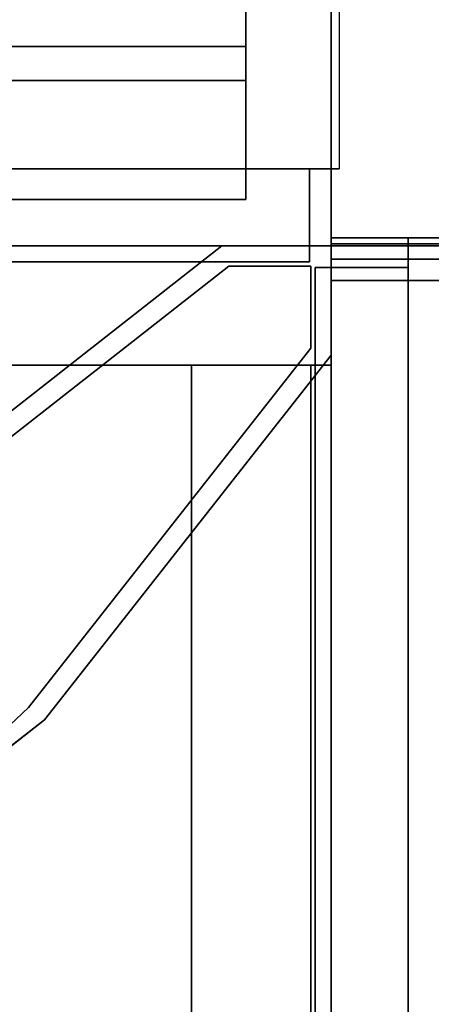
# Model space of a CAD drawing. Units: inches. Extents: x -3 to 382, y -36 to 111.
# Drawn here: x 356 to 358, y 32 to 37 of the extents above; entities that cross this region are included whole.
import ezdxf

# ---------------------------------------------------------------- set-up
doc = ezdxf.new("R2010")
doc.units = ezdxf.units.IN
doc.header["$MEASUREMENT"] = 0
for name, color, linetype in [('A-FURN', 7, 'Continuous'), ('A-FURN-ATTRIBUTE-T', 7, 'Continuous'), ('TK2CONN', 1, 'Continuous'), ('TK2WSURF', 6, 'Continuous'), ('TK2WSURF_SUP', 3, 'Continuous'), ('TK3ELEM_FRAME', 35, 'Continuous'), ('TK3ELEMENTS_FRAME', 35, 'Continuous'), ('TK3FM_STOR_BACK', 7, 'Continuous'), ('TK3FM_STOR_CASE', 3, 'Continuous'), ('TK3FM_STOR_LEG', 4, 'Continuous'), ('TK3PANELS_PANEL', 7, 'Continuous'), ('TK3PNL_FRAME', 35, 'Continuous'), ('TK3WSURF', 41, 'Continuous')]:
    doc.layers.add(name, color=color, linetype=linetype)
doc.styles.add('ALTOS', font='romans.shx', dxfattribs={"width": 0.8})

# ---------------------------------------------------------------- blocks, each defined once
blk = doc.blocks.new('3_UNWR3084')
at = {"layer": 'TK3WSURF'}
for points, invisible_edges in [([(0, -1, 28), (84, -1, 28), (0, -30, 28)], 2), ([(84, -1, 28), (84, -30, 28), (0, -30, 28)], 12), ([(0, -30, 29), (84, -30, 29), (0, -1, 29)], 2), ([(84, -30, 29), (84, -1, 29), (0, -1, 29)], 12), ([(84, -1, 29), (84, -1, 28), (0, -1, 29)], 2), ([(84, -1, 28), (0, -1, 28), (0, -1, 29)], 12), ([(84, -30, 29), (84, -30, 28), (84, -1, 29)], 2), ([(84, -30, 28), (84, -1, 28), (84, -1, 29)], 12)]:
    blk.add_3dface(points, dxfattribs=dict(at, invisible_edges=invisible_edges))
at = {"layer": 'A-FURN-ATTRIBUTE-T'}
blk.add_attdef('CAPTG', (0, 1), '', height=2.5, dxfattribs=at)
at = {"layer": 'A-FURN-ATTRIBUTE-T', "flags": 1}
for tag in ['CAPPN', 'CAPMG', 'CAPMC', 'CAPQT', 'CAPDH', 'CAPGC']:
    blk.add_attdef(tag, (0, 0), '', height=0.001, dxfattribs=at)
blk = doc.blocks.new('3_UNSPG1384')
at = {"layer": 'TK3ELEM_FRAME'}
for points, invisible_edges in [([(83, -0.435, 29), (83, 0, 29), (83, 0.2, 29.2)], 15), ([(83, -0.435, 29), (83, 0.2, 29.2), (83, -0.635, 29.2)], 15), ([(83, 0.2, 29.2), (83, 0, 30.5), (83, -0.435, 30.5)], 15), ([(83, 0.2, 29.2), (83, -0.435, 30.5), (83, -0.635, 29.2)], 15), ([(83, 0, 42), (0, 0, 42), (83, -0.435, 42)], 2), ([(0, 0, 42), (0, -0.435, 42), (83, -0.435, 42)], 12), ([(0, -0.435, 29), (0, 0, 29), (83, -0.435, 29)], 2), ([(0, 0, 29), (83, 0, 29), (83, -0.435, 29)], 12), ([(83, -0.435, 42), (83, -0.435, 30.5), (83, 0, 42)], 2), ([(83, -0.435, 29), (83, 0, 29), (83, -0.435, 29)], 3), ([(83, -0.435, 29), (83, 0, 29), (83, 0, 29)], 12), ([(83, 0, 42), (83, -0.435, 30.5), (83, 0, 30.5)], 3), ([(0, -0.435, 30.5), (0, -0.635, 30.5), (83, -0.435, 30.5)], 2), ([(0, -0.635, 30.5), (83, -0.635, 30.5), (83, -0.435, 30.5)], 12), ([(0, -0.435, 30.5), (83, -0.435, 30.5), (0, -0.435, 42)], 2), ([(83, -0.435, 30.5), (83, -0.435, 42), (0, -0.435, 42)], 12), ([(83, -1.335, 29), (0, -1.335, 29), (83, -0.435, 29)], 2), ([(0, -1.335, 29), (0, -0.435, 29), (83, -0.435, 29)], 12), ([(83, -0.635, 30.5), (83, -0.635, 29.2), (83, -0.435, 30.5)], 2), ([(83, -1.335, 29), (83, -0.435, 29), (83, -0.635, 29.2)], 14), ([(83, -0.635, 30.5), (0, -0.635, 30.5), (83, -0.635, 29.2)], 2), ([(0, -0.635, 30.5), (0, -0.635, 29.2), (83, -0.635, 29.2)], 12), ([(83, -0.635, 29.2), (0, -0.635, 29.2), (83, -1.335, 29.2)], 2), ([(0, -0.635, 29.2), (0, -1.335, 29.2), (83, -1.335, 29.2)], 12), ([(83, -1.335, 29.2), (83, -1.335, 29), (83, -0.635, 29.2)], 2), ([(83, -1.335, 29.2), (0, -1.335, 29.2), (83, -1.335, 29)], 2), ([(0, -1.335, 29.2), (0, -1.335, 29), (83, -1.335, 29)], 12)]:
    blk.add_3dface(points, dxfattribs=dict(at, invisible_edges=invisible_edges))
blk.add_3dface([(83, -0.435, 29), (0, -0.435, 29), (0, -0.435, 29), (83, -0.435, 29)], dxfattribs=at)
at = {"layer": 'A-FURN-ATTRIBUTE-T'}
blk.add_attdef('CAPTG', (0, 1), '', height=2.5, dxfattribs=at)
at = {"layer": 'A-FURN-ATTRIBUTE-T', "flags": 1}
for tag in ['CAPPN', 'CAPMG', 'CAPMC', 'CAPQT', 'CAPDH', 'CAPGC']:
    blk.add_attdef(tag, (0, 0), '', height=0.001, dxfattribs=at)
blk = doc.blocks.new('3_UHOE1672')
at = {"layer": 'TK3FM_STOR_BACK'}
for points, invisible_edges in [([(0.7008, -0.1181, 26.9843), (71.2992, -0.1181, 26.9843), (0.7008, -0.1181, 7.0157)], 2), ([(71.2992, -0.1181, 26.9843), (71.2992, -0.1181, 7.0157), (0.7008, -0.1181, 7.0157)], 12), ([(0.7008, -0.1181, 26.9843), (0.7008, -0.8189, 26.9843), (71.2992, -0.1181, 26.9843)], 2), ([(0.7008, -0.8189, 26.9843), (71.2992, -0.8189, 26.9843), (71.2992, -0.1181, 26.9843)], 12), ([(0.7008, -0.8189, 7.0157), (0.7008, -0.1181, 7.0157), (71.2992, -0.8189, 7.0157)], 2), ([(0.7008, -0.1181, 7.0157), (71.2992, -0.1181, 7.0157), (71.2992, -0.8189, 7.0157)], 12), ([(0.7008, -0.8189, 26.9843), (0.7008, -0.1181, 26.9843), (0.7008, -0.8189, 7.0157)], 2), ([(0.7008, -0.1181, 26.9843), (0.7008, -0.1181, 7.0157), (0.7008, -0.8189, 7.0157)], 12), ([(71.2992, -0.8189, 26.9843), (0.7008, -0.8189, 26.9843), (71.2992, -0.8189, 7.0157)], 2), ([(0.7008, -0.8189, 26.9843), (0.7008, -0.8189, 7.0157), (71.2992, -0.8189, 7.0157)], 12)]:
    blk.add_3dface(points, dxfattribs=dict(at, invisible_edges=invisible_edges))
at = {"layer": 'TK3FM_STOR_CASE'}
for points, invisible_edges in [([(0.7008, 0, 26.9843), (0, 0, 26.9843), (0.7008, -16, 26.9843)], 2), ([(0, 0, 26.9843), (0, -16, 26.9843), (0.7008, -16, 26.9843)], 12), ([(0, -16, 26.9843), (0, 0, 26.9843), (0, -16, 6)], 2), ([(0, 0, 26.9843), (0, 0, 6), (0, -16, 6)], 12), ([(0.7008, 0, 6), (0.7008, -16, 6), (0, 0, 6)], 2), ([(0.7008, -16, 6), (0, -16, 6), (0, 0, 6)], 12), ([(0, 0, 26.9843), (0.7008, 0, 26.9843), (0, 0, 6)], 2), ([(0.7008, 0, 26.9843), (0.7008, 0, 6), (0, 0, 6)], 12), ([(0, 0, 26.9843), (72, 0, 26.9843), (0, -16, 26.9843)], 2), ([(72, 0, 26.9843), (72, -16, 26.9843), (0, -16, 26.9843)], 12), ([(72, 0, 26.9843), (0, 0, 26.9843), (72, 0, 28)], 2), ([(0, 0, 26.9843), (0, 0, 28), (72, 0, 28)], 12), ([(0, 0, 28), (0, -16, 28), (72, 0, 28)], 2), ([(0, -16, 28), (72, -16, 28), (72, 0, 28)], 12), ([(0, 0, 26.9843), (0, -16, 26.9843), (0, 0, 28)], 2), ([(0, -16, 26.9843), (0, -16, 28), (0, 0, 28)], 12), ([(0.7008, -16, 6), (0.7008, 0, 6), (0.7008, -16, 26.9843)], 2), ([(0.7008, 0, 6), (0.7008, 0, 26.9843), (0.7008, -16, 26.9843)], 12), ([(0.7008, -16, 7.0157), (0.7008, 0, 7.0157), (0.7008, -16, 6)], 2), ([(0.7008, 0, 7.0157), (0.7008, 0, 6), (0.7008, -16, 6)], 12), ([(71.2992, 0, 6), (71.2992, -16, 6), (0.7008, 0, 6)], 2), ([(71.2992, -16, 6), (0.7008, -16, 6), (0.7008, 0, 6)], 12), ([(71.2992, -16, 7.0157), (71.2992, 0, 7.0157), (0.7008, -16, 7.0157)], 2), ([(71.2992, 0, 7.0157), (0.7008, 0, 7.0157), (0.7008, -16, 7.0157)], 12), ([(0.7008, 0, 7.0157), (71.2992, 0, 7.0157), (0.7008, 0, 6)], 2), ([(71.2992, 0, 7.0157), (71.2992, 0, 6), (0.7008, 0, 6)], 12), ([(35.6496, -0.8189, 20.0157), (35.6496, -15.1732, 20.0157), (0.7008, -0.8189, 20.0157)], 2), ([(35.6496, -15.1732, 20.0157), (0.7008, -15.1732, 20.0157), (0.7008, -0.8189, 20.0157)], 12), ([(35.6496, -15.1732, 21.0315), (35.6496, -0.8189, 21.0315), (0.7008, -15.1732, 21.0315)], 2), ([(35.6496, -0.8189, 21.0315), (0.7008, -0.8189, 21.0315), (0.7008, -15.1732, 21.0315)], 12), ([(35.6496, -0.8189, 20.0157), (0.7008, -0.8189, 20.0157), (35.6496, -0.8189, 21.0315)], 2), ([(0.7008, -0.8189, 20.0157), (0.7008, -0.8189, 21.0315), (35.6496, -0.8189, 21.0315)], 12), ([(0.7008, -15.1732, 21.0315), (0.7008, -0.8189, 21.0315), (0.7008, -15.1732, 20.0157)], 2), ([(0.7008, -0.8189, 21.0315), (0.7008, -0.8189, 20.0157), (0.7008, -15.1732, 20.0157)], 12)]:
    blk.add_3dface(points, dxfattribs=dict(at, invisible_edges=invisible_edges))
at = {"layer": 'TK3FM_STOR_LEG'}
for points, invisible_edges in [([(0, 0, 0.9606), (0.1181, -0.1181, 0.9606), (0, -0.6413, 0.9606)], 3), ([(0, 0, 0.9606), (0.6413, 0, 0.9606), (0.1181, -0.1181, 0.9606)], 14), ([(0, -0.6413, 6), (0, 0, 6), (0, -0.6413, 0.9606)], 2), ([(0, 0, 6), (0, 0, 0.9606), (0, -0.6413, 0.9606)], 12), ([(0, 0, 6), (0.6413, 0, 6), (0, 0, 0.9606)], 2), ([(0.6413, 0, 6), (0.6413, 0, 0.9606), (0, 0, 0.9606)], 12), ([(0, 0, 6), (0, -0.6413, 6), (0.6413, 0, 6)], 2), ([(0, -0.6413, 6), (1.6824, -2.7844, 6), (0.6413, 0, 6)], 14), ([(0.1181, -0.1181, 0.9606), (0.6413, 0, 0.9606), (0.6005, -0.1181, 0.9606)], 3), ([(2.7844, -1.6824, 0.9606), (0.6005, -0.1181, 0.9606), (0.6413, 0, 0.9606)], 3), ([(0.6413, 0, 6), (2.7844, -1.6824, 6), (0.6413, 0, 0.9606)], 2), ([(2.7844, -1.6824, 6), (2.7844, -1.6824, 0.9606), (0.6413, 0, 0.9606)], 12), ([(2.7844, -1.6824, 6), (0.6413, 0, 6), (1.6824, -2.7844, 6)], 14), ([(0.1181, -0.1181, 0.9606), (0.1181, -0.6005, 0.9606), (0, -0.6413, 0.9606)], 14), ([(0.1181, -0.1181, 0.9606), (0.6005, -0.1181, 0.9606), (0.1181, -0.1181)], 2), ([(0.6005, -0.1181, 0.9606), (0.6005, -0.1181), (0.1181, -0.1181)], 12), ([(0.1181, -0.6005, 0.9606), (0.1181, -0.1181, 0.9606), (0.1181, -0.6005)], 2), ([(0.1181, -0.1181, 0.9606), (0.1181, -0.1181), (0.1181, -0.6005)], 12), ([(0.1181, -0.1181), (0.6005, -0.1181), (0.1181, -0.6005)], 2), ([(0.1181, -0.6005), (0.6005, -0.1181), (1.7753, -2.7115)], 3), ([(2.7115, -1.7753, 0.9606), (0.6005, -0.1181, 0.9606), (2.7844, -1.6824, 0.9606)], 14), ([(0.6005, -0.1181, 0.9606), (2.7115, -1.7753, 0.9606), (0.6005, -0.1181)], 2), ([(2.7115, -1.7753, 0.9606), (2.7115, -1.7753), (0.6005, -0.1181)], 12), ([(0.6005, -0.1181), (2.7115, -1.7753), (1.7753, -2.7115)], 14), ([(0, -0.6413, 0.9606), (0.1181, -0.6005, 0.9606), (1.6824, -2.7844, 0.9606)], 3), ([(1.7753, -2.7115, 0.9606), (1.6824, -2.7844, 0.9606), (0.1181, -0.6005, 0.9606)], 3), ([(1.7753, -2.7115, 0.9606), (0.1181, -0.6005, 0.9606), (1.7753, -2.7115)], 2), ([(0.1181, -0.6005, 0.9606), (0.1181, -0.6005), (1.7753, -2.7115)], 12), ([(1.6824, -2.7844, 6), (0, -0.6413, 6), (1.6824, -2.7844, 0.9606)], 2), ([(0, -0.6413, 6), (0, -0.6413, 0.9606), (1.6824, -2.7844, 0.9606)], 12), ([(3.0158, -1.9781, 6), (2.7844, -1.6824, 6), (1.6824, -2.7844, 6)], 14), ([(2.8488, -1.9213, 0.9606), (2.7115, -1.7753, 0.9606), (2.7844, -1.6824, 0.9606)], 14), ([(3.0158, -1.9781, 0.9606), (2.8488, -1.9213, 0.9606), (2.7844, -1.6824, 0.9606)], 3), ([(2.7115, -1.7753), (2.8488, -1.9213), (1.7753, -2.7115)], 14)]:
    blk.add_3dface(points, dxfattribs=dict(at, invisible_edges=invisible_edges))
for points in [[(2.7844, -1.6824, 6), (3.0158, -1.9781, 6), (2.7844, -1.6824, 0.9606)], [(2.7844, -1.6824, 0.9606), (3.0158, -1.9781, 6), (3.0158, -1.9781, 0.9606)], [(2.7115, -1.7753), (2.7115, -1.7753, 0.9606), (2.8488, -1.9213)], [(2.7115, -1.7753, 0.9606), (2.8488, -1.9213, 0.9606), (2.8488, -1.9213)]]:
    blk.add_3dface(points, dxfattribs=at)
at = {"layer": 'A-FURN-ATTRIBUTE-T', "style": 'ALTOS'}
blk.add_attdef('CAPTG', (0, 1), '', height=2.5, dxfattribs=at)
at = {"layer": 'A-FURN-ATTRIBUTE-T', "style": 'ALTOS', "flags": 1}
for tag in ['CAPPN', 'CAPMG', 'CAPMC', 'CAPQT', 'CAPDH', 'CAPGC']:
    blk.add_attdef(tag, (0, 0), '', height=0.001, dxfattribs=at)
blk = doc.blocks.new('3_UNPCR3FF291')
at = {"layer": 'TK3PANELS_PANEL'}
for points, invisible_edges in [([(1.39, 1.39, 29), (1.39, 1.39), (-1.39, 1.39, 29)], 2), ([(1.39, 1.39), (-1.39, 1.39), (-1.39, 1.39, 29)], 12), ([(-1.39, 1.39, 29), (-1.39, 1.39), (-1.39, -1.39, 29)], 2), ([(-1.39, 1.39), (-1.39, -1.39), (-1.39, -1.39, 29)], 12), ([(-1.39, 1.39), (1.39, 1.39), (-1.39, -1.39)], 2), ([(1.39, 1.39), (1.39, -1.39), (-1.39, -1.39)], 12), ([(1.39, 1.39, 29), (-1.39, 1.39, 29), (1.39, -1.39, 29)], 2), ([(-1.39, 1.39, 29), (-1.39, -1.39, 29), (1.39, -1.39, 29)], 12), ([(1.39, -1.39, 29), (1.39, -1.39), (1.39, 1.39, 29)], 2), ([(1.39, -1.39), (1.39, 1.39), (1.39, 1.39, 29)], 12), ([(-1.39, -1.39, 29), (-1.39, -1.39), (1.39, -1.39, 29)], 2), ([(-1.39, -1.39), (1.39, -1.39), (1.39, -1.39, 29)], 12)]:
    blk.add_3dface(points, dxfattribs=dict(at, invisible_edges=invisible_edges))
at = {"layer": 'A-FURN-ATTRIBUTE-T', "style": 'ALTOS'}
blk.add_attdef('CAPTG', (0, 1), '', height=2.5, dxfattribs=at)
at = {"layer": 'A-FURN-ATTRIBUTE-T', "style": 'ALTOS', "flags": 1}
for tag in ['CAPPN', 'CAPMG', 'CAPMC', 'CAPQT', 'CAPDH', 'CAPGC']:
    blk.add_attdef(tag, (0, 0), '', height=0.001, dxfattribs=at)
blk = doc.blocks.new('3_UNPC2984')
at = {"layer": 'TK3PNL_FRAME'}
for points in [[(1.4375, 0.9375, 29), (85.4375, 0.9375, 29), (85.4375, -0.9375, 29), (1.4375, -0.9375, 29)], [(2.1875, -0.9375), (84.6875, -0.9375), (84.6875, -0.9375, 6), (2.1875, -0.9375, 6)], [(2.1875, -0.9375, 29), (84.6875, -0.9375, 29), (84.6875, -0.9375, 28.5), (2.1875, -0.9375, 28.5)], [(84.6875, -0.9375), (85.4375, -0.9375), (85.4375, -0.9375, 29), (84.6875, -0.9375, 29)]]:
    blk.add_3dface(points, dxfattribs=at)
at = {"layer": 'A-FURN-ATTRIBUTE-T'}
blk.add_attdef('CAPTG', (0, 1), '', height=2.5, dxfattribs=at)
at = {"layer": 'A-FURN-ATTRIBUTE-T', "flags": 1}
for tag in ['CAPPN', 'CAPMG', 'CAPMC', 'CAPQT', 'CAPDH', 'CAPGC']:
    blk.add_attdef(tag, (0, 0), '', height=0.001, dxfattribs=at)
blk = doc.blocks.new('3_UNELF0684')
at = {"layer": 'TK3ELEMENTS_FRAME'}
for points, invisible_edges in [([(1.44, 0.273), (1.44, 0.273, 5.65), (85.09, 0.273)], 2), ([(1.44, 0.273, 5.65), (85.09, 0.273, 5.65), (85.09, 0.273)], 12), ([(1.44, -0.273, 5.65), (85.09, -0.273, 5.65), (1.44, 0.273, 5.65)], 2), ([(85.09, -0.273, 5.65), (85.09, 0.273, 5.65), (1.44, 0.273, 5.65)], 12), ([(1.44, 0.273), (85.09, 0.273), (1.44, -0.273)], 2), ([(85.09, 0.273), (85.09, -0.273), (1.44, -0.273)], 12), ([(85.09, 0.273), (85.09, 0.273, 5.65), (85.09, -0.273)], 2), ([(85.09, 0.273, 5.65), (85.09, -0.273, 5.65), (85.09, -0.273)], 12), ([(85.09, -0.273), (85.09, -0.273, 5.65), (1.44, -0.273)], 2), ([(85.09, -0.273, 5.65), (1.44, -0.273, 5.65), (1.44, -0.273)], 12)]:
    blk.add_3dface(points, dxfattribs=dict(at, invisible_edges=invisible_edges))
at = {"layer": 'A-FURN-ATTRIBUTE-T', "style": 'ALTOS'}
blk.add_attdef('CAPTG', (0, 1), '', height=2.5, dxfattribs=at)
at = {"layer": 'A-FURN-ATTRIBUTE-T', "style": 'ALTOS', "flags": 1}
for tag in ['CAPPN', 'CAPMG', 'CAPMC', 'CAPQT', 'CAPDH', 'CAPGC']:
    blk.add_attdef(tag, (0, 0), '', height=0.001, dxfattribs=at)
blk = doc.blocks.new('3_UNELCF4LT2284')
at = {"layer": 'TK3ELEMENTS_FRAME'}
for points, invisible_edges in [([(1.44, 0.273, 21.65), (85.09, 0.273, 21.65), (23.615, 0.273, 19.609)], 14), ([(1.44, 0.273), (23.615, 0.273, 16.749), (85.09, 0.273)], 3), ([(1.44, -0.273, 21.65), (85.09, -0.273, 21.65), (1.44, 0.273, 21.65)], 2), ([(85.09, -0.273, 21.65), (85.09, 0.273, 21.65), (1.44, 0.273, 21.65)], 12), ([(1.44, 0.273), (85.09, 0.273), (1.44, -0.273)], 2), ([(85.09, 0.273), (85.09, -0.273), (1.44, -0.273)], 12), ([(23.615, 0.273, 19.609), (85.09, 0.273, 21.65), (23.615, 0.273, 16.749)], 3), ([(85.09, 0.273, 21.65), (85.09, 0.273), (23.615, 0.273, 16.749)], 14), ([(85.09, 0.273), (85.09, 0.273, 21.65), (85.09, -0.273)], 2), ([(85.09, 0.273, 21.65), (85.09, -0.273, 21.65), (85.09, -0.273)], 12), ([(1.44, -0.273), (85.09, -0.273), (23.615, -0.273, 16.749)], 14), ([(85.09, -0.273, 21.65), (1.44, -0.273, 21.65), (23.615, -0.273, 19.609)], 14), ([(23.615, -0.273, 16.749), (85.09, -0.273, 21.65), (23.615, -0.273, 19.609)], 3), ([(85.09, -0.273), (85.09, -0.273, 21.65), (23.615, -0.273, 16.749)], 14)]:
    blk.add_3dface(points, dxfattribs=dict(at, invisible_edges=invisible_edges))
at = {"layer": 'A-FURN-ATTRIBUTE-T', "style": 'ALTOS'}
blk.add_attdef('CAPTG', (0, 1), '', height=2.5, dxfattribs=at)
at = {"layer": 'A-FURN-ATTRIBUTE-T', "style": 'ALTOS', "flags": 1}
for tag in ['CAPPN', 'CAPMG', 'CAPMC', 'CAPQT', 'CAPDH', 'CAPGC']:
    blk.add_attdef(tag, (0, 0), '', height=0.001, dxfattribs=at)
blk = doc.blocks.new('3_UNPC29PWR84')
at = {"layer": 'TK2WSURF_SUP'}
for name, p in [('3_UNPC2984', (0, 0)), ('3_UNELF0684', (0.1737, -1.2105, 0.85)), ('3_UNELCF4LT2284', (0.1737, -1.2105, 6.85))]:
    blk.add_blockref(name, p, dxfattribs=at)
blk = doc.blocks.new('3_UNPC2936')
at = {"layer": 'TK3PNL_FRAME'}
for points in [[(1.4375, 0.9375, 29), (37.4375, 0.9375, 29), (37.4375, -0.9375, 29), (1.4375, -0.9375, 29)], [(2.1875, -0.9375), (36.6875, -0.9375), (36.6875, -0.9375, 6), (2.1875, -0.9375, 6)], [(2.1875, -0.9375, 29), (36.6875, -0.9375, 29), (36.6875, -0.9375, 28.5), (2.1875, -0.9375, 28.5)], [(36.6875, -0.9375), (37.4375, -0.9375), (37.4375, -0.9375, 29), (36.6875, -0.9375, 29)]]:
    blk.add_3dface(points, dxfattribs=at)
at = {"layer": 'A-FURN-ATTRIBUTE-T', "style": 'ALTOS'}
blk.add_attdef('CAPTG', (0, 1), '', height=2.5, dxfattribs=at)
at = {"layer": 'A-FURN-ATTRIBUTE-T', "style": 'ALTOS', "flags": 1}
for tag in ['CAPPN', 'CAPMG', 'CAPMC', 'CAPQT', 'CAPDH', 'CAPGC']:
    blk.add_attdef(tag, (0, 0), '', height=0.001, dxfattribs=at)
blk = doc.blocks.new('3_UNELF0636')
at = {"layer": 'TK3ELEMENTS_FRAME'}
for points, invisible_edges in [([(1.44, 0.273), (1.44, 0.273, 5.65), (37.09, 0.273)], 2), ([(1.44, 0.273, 5.65), (37.09, 0.273, 5.65), (37.09, 0.273)], 12), ([(1.44, -0.273, 5.65), (37.09, -0.273, 5.65), (1.44, 0.273, 5.65)], 2), ([(37.09, -0.273, 5.65), (37.09, 0.273, 5.65), (1.44, 0.273, 5.65)], 12), ([(1.44, 0.273), (37.09, 0.273), (1.44, -0.273)], 2), ([(37.09, 0.273), (37.09, -0.273), (1.44, -0.273)], 12), ([(37.09, 0.273), (37.09, 0.273, 5.65), (37.09, -0.273)], 2), ([(37.09, 0.273, 5.65), (37.09, -0.273, 5.65), (37.09, -0.273)], 12), ([(37.09, -0.273), (37.09, -0.273, 5.65), (1.44, -0.273)], 2), ([(37.09, -0.273, 5.65), (1.44, -0.273, 5.65), (1.44, -0.273)], 12)]:
    blk.add_3dface(points, dxfattribs=dict(at, invisible_edges=invisible_edges))
at = {"layer": 'A-FURN-ATTRIBUTE-T', "style": 'ALTOS'}
blk.add_attdef('CAPTG', (0, 1), '', height=2.5, dxfattribs=at)
at = {"layer": 'A-FURN-ATTRIBUTE-T', "style": 'ALTOS', "flags": 1}
for tag in ['CAPPN', 'CAPMG', 'CAPMC', 'CAPQT', 'CAPDH', 'CAPGC']:
    blk.add_attdef(tag, (0, 0), '', height=0.001, dxfattribs=at)
blk = doc.blocks.new('3_UNELCF4CT2236')
at = {"layer": 'TK3ELEMENTS_FRAME'}
for points, invisible_edges in [([(1.44, 0.273, 21.65), (37.09, 0.273, 21.65), (26.7025, 0.273, 19.609)], 14), ([(1.44, 0.273), (26.7025, 0.273, 16.749), (37.09, 0.273)], 3), ([(1.44, -0.273, 21.65), (37.09, -0.273, 21.65), (1.44, 0.273, 21.65)], 2), ([(37.09, -0.273, 21.65), (37.09, 0.273, 21.65), (1.44, 0.273, 21.65)], 12), ([(1.44, 0.273), (37.09, 0.273), (1.44, -0.273)], 2), ([(37.09, 0.273), (37.09, -0.273), (1.44, -0.273)], 12), ([(26.7025, 0.273, 19.609), (37.09, 0.273, 21.65), (26.7025, 0.273, 16.749)], 3), ([(37.09, 0.273, 21.65), (37.09, 0.273), (26.7025, 0.273, 16.749)], 14), ([(37.09, 0.273), (37.09, 0.273, 21.65), (37.09, -0.273)], 2), ([(37.09, 0.273, 21.65), (37.09, -0.273, 21.65), (37.09, -0.273)], 12), ([(1.44, -0.273), (37.09, -0.273), (26.7025, -0.273, 16.749)], 14), ([(37.09, -0.273, 21.65), (1.44, -0.273, 21.65), (26.7025, -0.273, 19.609)], 14), ([(26.7025, -0.273, 16.749), (37.09, -0.273, 21.65), (26.7025, -0.273, 19.609)], 3), ([(37.09, -0.273), (37.09, -0.273, 21.65), (26.7025, -0.273, 16.749)], 14)]:
    blk.add_3dface(points, dxfattribs=dict(at, invisible_edges=invisible_edges))
at = {"layer": 'A-FURN-ATTRIBUTE-T', "style": 'ALTOS'}
blk.add_attdef('CAPTG', (0, 1), '', height=2.5, dxfattribs=at)
at = {"layer": 'A-FURN-ATTRIBUTE-T', "style": 'ALTOS', "flags": 1}
for tag in ['CAPPN', 'CAPMG', 'CAPMC', 'CAPQT', 'CAPDH', 'CAPGC']:
    blk.add_attdef(tag, (0, 0), '', height=0.001, dxfattribs=at)
blk = doc.blocks.new('3_UNTT36')
at = {"layer": 'TK3PNL_FRAME'}
for points in [[(37.1875, -1.39, 0.565), (37.1875, 1.39, 0.565), (1.6875, 1.39, 0.565), (1.6875, -1.39, 0.565)], [(37.3125, -1.39, 0.531), (37.3125, 1.39, 0.531), (37.1875, 1.39, 0.565), (37.1875, -1.39, 0.565)], [(37.4035, -1.39, 0.44), (37.4035, 1.39, 0.44), (37.3125, 1.39, 0.531), (37.3125, -1.39, 0.531)], [(37.4375, -1.39, 0.315), (37.4375, 1.39, 0.315), (37.4035, 1.39, 0.44), (37.4035, -1.39, 0.44)], [(37.4375, -1.39), (37.4375, 1.39), (37.4375, 1.39, 0.315), (37.4375, -1.39, 0.315)]]:
    blk.add_3dface(points, dxfattribs=at)
for points, invisible_edges in [([(1.4375, -1.39), (1.5615, -1.39, 0.531), (1.6875, -1.39, 0.565), (37.1875, -1.39, 0.565)], 9), ([(1.4375, -1.39), (37.1875, -1.39, 0.565), (37.4035, -1.39, 0.44), (37.4375, -1.39, 0.315)], 11), ([(1.4375, -1.39), (37.4375, -1.39, 0.315), (37.4375, -1.39)], 1), ([(37.3125, -1.39, 0.531), (37.1875, -1.39, 0.565), (37.4035, -1.39, 0.44)], 2)]:
    blk.add_3dface(points, dxfattribs=dict(at, invisible_edges=invisible_edges))
at = {"layer": 'A-FURN-ATTRIBUTE-T', "style": 'ALTOS'}
blk.add_attdef('CAPTG', (0, 1), '', height=2.5, dxfattribs=at)
at = {"layer": 'A-FURN-ATTRIBUTE-T', "style": 'ALTOS', "flags": 1}
for tag in ['CAPPN', 'CAPMG', 'CAPMC', 'CAPQT', 'CAPDH', 'CAPGC']:
    blk.add_attdef(tag, (0, 0), '', height=0.001, dxfattribs=at)
blk = doc.blocks.new('3_UNPC29PWR_C36.0000')
for name, p in [('3_UNTT36', (0, 0, 29)), ('3_UNPC2936', (0, 0)), ('3_UNELF0636', (0.1737, -1.2105, 0.85)), ('3_UNELCF4CT2236', (0.1737, -1.2105, 6.85))]:
    blk.add_blockref(name, p)

msp = doc.modelspace()

# ---------------------------------------------------------------- block references
msp.add_blockref('3_UNSPG1384', (274.28, 37.7175, -27.4))
at = {"xscale": -1, "rotation": 270}
msp.add_blockref('3_UNPC29PWR_C36.0000', (359.17, -1.28, -27.4), dxfattribs=at)
at = {"layer": 'A-FURN'}
msp.add_blockref('3_UNPC29PWR84', (272.39, 37.5, -27.4), dxfattribs=at)
at = {"layer": 'TK2CONN', "rotation": 270}
msp.add_blockref('3_UHOE1672', (357.78, 36.11, -27.4), dxfattribs=at)
at = {"layer": 'TK2WSURF'}
msp.add_blockref('3_UNWR3084', (273.78, 37.11, -27.4), dxfattribs=at)
at = {"layer": 'TK3ELEM_FRAME', "xscale": -1}
msp.add_blockref('3_UNPCR3FF291', (359.17, 37.5, -26.9), dxfattribs=at)

doc.saveas('drawing.dxf')
